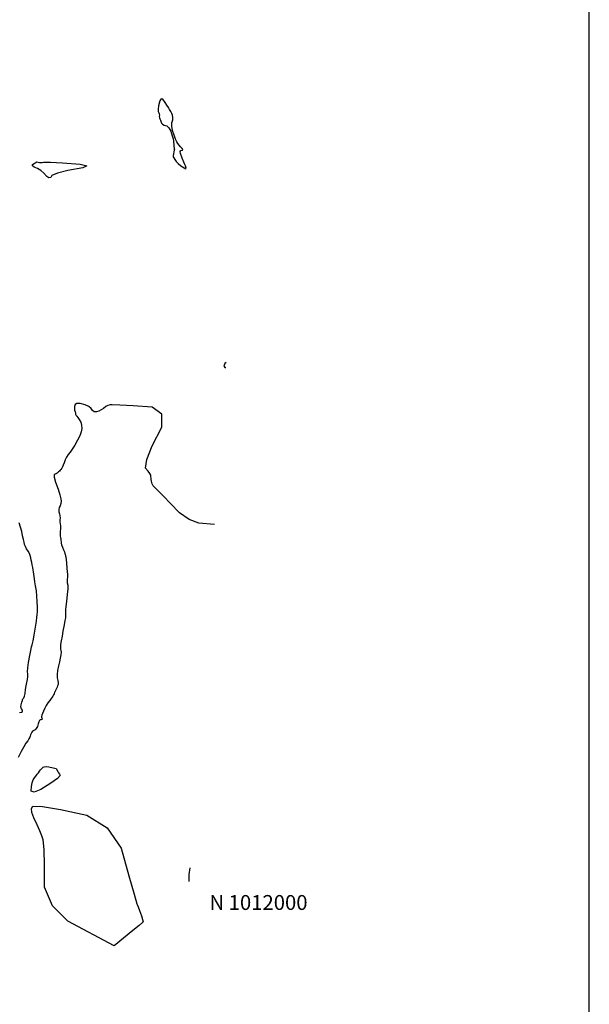
# Model space of a CAD drawing. Extents: x 364569 to 367769, y 1011269 to 1014269.
# Drawn here: x 367337 to 367719, y 1011937 to 1012599 of the extents above; entities that cross this region are included whole.
import ezdxf

# ---------------------------------------------------------------- set-up
doc = ezdxf.new("R2010")
doc.units = 0
doc.header["$MEASUREMENT"] = 0
for name, color, linetype in [('5', 5, 'CONTINUOUS'), ('GRIDTXT', 7, 'CONTINUOUS'), ('INDEX', 1, 'CONTINUOUS'), ('INTER', 33, 'CONTINUOUS')]:
    doc.layers.add(name, color=color, linetype=linetype)
doc.styles.add('GRID', font='SIMPLEX.shx')

msp = doc.modelspace()

# ---------------------------------------------------------------- linework, layer by layer
at = {"layer": '5'}
msp.add_line((367719.41, 1011319.39), (367719.41, 1014219.39), dxfattribs=at)
at = {"layer": 'INDEX', "linetype": 'CONTINUOUS', "elevation": 2140}
for points in [[(367445.85, 1012505.6), (367444.54, 1012508.89), (367444.43, 1012510.06), (367444.89, 1012510.76), (367445.9, 1012510.99), (367446.2, 1012511.48), (367445.79, 1012512.23), (367444.68, 1012513.23), (367443.69, 1012514.3), (367442.83, 1012515.43), (367442.1, 1012516.63), (367441.27, 1012518.52), (367440.34, 1012521.09), (367439.32, 1012524.34), (367438.82, 1012527.14), (367438.86, 1012529.5), (367439.42, 1012531.41), (367439.59, 1012533.09), (367439.37, 1012534.54), (367438.75, 1012535.76), (367438.08, 1012537.02), (367437.34, 1012538.34), (367436.54, 1012539.71), (367435.53, 1012541.32), (367434.31, 1012543.19), (367432.87, 1012545.31), (367431.67, 1012545.64), (367430.7, 1012544.2), (367429.96, 1012540.97), (367429.62, 1012538.57), (367429.66, 1012536.99), (367430.1, 1012536.24), (367430.37, 1012535.45), (367430.46, 1012534.61), (367430.39, 1012533.72), (367430.47, 1012532.87), (367430.72, 1012532.05), (367431.11, 1012531.26), (367431.44, 1012530.5), (367431.7, 1012529.79), (367431.89, 1012529.12), (367432.58, 1012528.51), (367433.76, 1012527.97), (367435.43, 1012527.49), (367436.88, 1012526.13), (367438.09, 1012523.88), (367439.08, 1012520.74), (367439.72, 1012518.58), (367440.02, 1012517.4), (367439.97, 1012517.19), (367439.95, 1012517.03), (367439.96, 1012516.91), (367439.99, 1012516.84), (367440.05, 1012516.26), (367440.14, 1012515.17), (367440.27, 1012513.58), (367440.37, 1012512.46), (367440.46, 1012511.82), (367440.52, 1012511.65), (367440.46, 1012511.04), (367440.26, 1012510.01), (367439.93, 1012508.54), (367439.74, 1012507.47), (367439.68, 1012506.8), (367439.77, 1012506.53), (367440.15, 1012505.89), (367440.83, 1012504.86), (367441.81, 1012503.44), (367443.17, 1012502.01), (367444.91, 1012500.56), (367447.03, 1012499.09), (367448.24, 1012498.57), (367448.52, 1012499.02), (367447.9, 1012500.41), (367447.32, 1012501.77), (367446.8, 1012503.07)], [(367348.01, 1012503.21), (367349.86, 1012502.76), (367350.79, 1012502.68), (367351.71, 1012502.76), (367352.64, 1012502.99), (367357.21, 1012502.89), (367365.41, 1012502.46), (367377.25, 1012501.69), (367381.79, 1012500.58), (367379.03, 1012499.12), (367368.96, 1012497.31), (367362, 1012495.62), (367358.15, 1012494.03), (367357.39, 1012492.55), (367356.24, 1012492.33), (367354.69, 1012493.36), (367352.74, 1012495.65), (367350.68, 1012497.45), (367348.49, 1012498.76), (367346.18, 1012499.59), (367345.1, 1012500.46), (367345.25, 1012501.35)]]:
    msp.add_lwpolyline(points, close=True, dxfattribs=at)
msp.add_lwpolyline([(367475.29, 1012368.32), (367474.54, 1012367.51), (367473.78, 1012365.91), (367474.36, 1012364.96), (367475.04, 1012364.86)], dxfattribs=at)
at = {"layer": 'INDEX', "linetype": 'CONTINUOUS'}
msp.add_lwpolyline([(367467.47, 1012259.34), (367457.02, 1012260.14), (367450.38, 1012262.61), (367444.01, 1012267.03), (367437.92, 1012273.39), (367433.18, 1012278.29), (367429.78, 1012281.71), (367427.73, 1012283.68), (367426.31, 1012285.3), (367425.51, 1012286.58), (367425.34, 1012287.53), (367425.17, 1012288.49), (367425.02, 1012289.48), (367424.88, 1012290.49), (367424.77, 1012291.32), (367424.71, 1012291.97), (367424.67, 1012292.44), (367424.05, 1012293.47), (367422.84, 1012295.07), (367421.04, 1012297.22), (367421.97, 1012302.9), (367425.63, 1012312.09), (367432.01, 1012324.8), (367432, 1012333.53), (367425.6, 1012338.29), (367412.8, 1012339.07), (367403.82, 1012339.59), (367398.66, 1012339.84), (367397.31, 1012339.83), (367395.91, 1012339.4), (367394.46, 1012338.55), (367392.95, 1012337.29), (367391.39, 1012336.28), (367389.79, 1012335.51), (367388.13, 1012335), (367386.72, 1012335.13), (367385.55, 1012335.91), (367384.63, 1012337.34), (367382.95, 1012338.59), (367380.51, 1012339.66), (367377.31, 1012340.54), (367375.07, 1012340.68), (367373.79, 1012340.08), (367373.47, 1012338.72), (367373.36, 1012337.41), (367373.45, 1012336.15), (367373.75, 1012334.94), (367373.97, 1012334.07), (367374.1, 1012333.55), (367374.14, 1012333.37), (367374.3, 1012333.07), (367374.57, 1012332.65), (367374.95, 1012332.1), (367375.58, 1012331.15), (367376.47, 1012329.8), (367377.6, 1012328.04), (367378.2, 1012326.09), (367378.27, 1012323.94), (367377.81, 1012321.6), (367376.88, 1012318.94), (367375.48, 1012315.97), (367373.61, 1012312.68), (367371.91, 1012309.96), (367370.39, 1012307.81), (367369.03, 1012306.24), (367367.93, 1012304.56), (367367.07, 1012302.75), (367366.47, 1012300.82), (367365.89, 1012299.24), (367365.35, 1012298), (367364.84, 1012297.11), (367364.32, 1012296.36), (367363.8, 1012295.73), (367363.26, 1012295.23), (367362.73, 1012294.74), (367362.2, 1012294.26), (367361.68, 1012293.79), (367361.09, 1012293.39), (367360.44, 1012293.06), (367359.72, 1012292.81), (367359.81, 1012291.04), (367360.7, 1012287.75), (367362.4, 1012282.94), (367363.56, 1012279.18), (367364.21, 1012276.49), (367364.33, 1012274.86), (367364.19, 1012273.33), (367363.79, 1012271.92), (367363.13, 1012270.62), (367362.84, 1012269.28), (367362.92, 1012267.88), (367363.38, 1012266.43), (367363.64, 1012265.04), (367363.71, 1012263.72), (367363.57, 1012262.45), (367363.57, 1012261.12), (367363.7, 1012259.72), (367363.96, 1012258.26), (367364.07, 1012256.97), (367364.04, 1012255.86), (367363.87, 1012254.93), (367363.77, 1012254.02), (367363.74, 1012253.13), (367363.78, 1012252.27), (367363.86, 1012251.38), (367363.98, 1012250.46), (367364.13, 1012249.5), (367364.25, 1012248.56), (367364.34, 1012247.63), (367364.39, 1012246.72), (367364.69, 1012245.51), (367365.25, 1012244.02), (367366.07, 1012242.24), (367366.65, 1012240.84), (367367.01, 1012239.81), (367367.14, 1012239.17), (367367.27, 1012238.53), (367367.4, 1012237.88), (367367.53, 1012237.23), (367367.73, 1012235.69), (367367.99, 1012233.27), (367368.33, 1012229.95), (367368.57, 1012227.51), (367368.72, 1012225.95), (367368.78, 1012225.27), (367368.75, 1012224.48), (367368.64, 1012223.6), (367368.44, 1012222.62), (367368.41, 1012221.45), (367368.54, 1012220.08), (367368.82, 1012218.53), (367368.82, 1012215.91), (367368.52, 1012212.22), (367367.93, 1012207.47), (367367.55, 1012204.04), (367367.38, 1012201.92), (367367.43, 1012201.13), (367367.45, 1012200.37), (367367.44, 1012199.64), (367367.39, 1012198.95), (367367.34, 1012198.21), (367367.3, 1012197.41), (367367.25, 1012196.56), (367366.96, 1012194.65), (367366.43, 1012191.66), (367365.65, 1012187.61), (367365, 1012184.08), (367364.47, 1012181.06), (367364.07, 1012178.56), (367363.91, 1012176.65), (367363.98, 1012175.32), (367364.3, 1012174.58), (367364.37, 1012173.35), (367364.21, 1012171.64), (367363.81, 1012169.44), (367363.31, 1012166.95), (367362.71, 1012164.19), (367362.02, 1012161.13), (367361.72, 1012158.47), (367361.79, 1012156.21), (367362.25, 1012154.34), (367362.45, 1012152.79), (367362.38, 1012151.56), (367362.06, 1012150.65), (367361.68, 1012149.75), (367361.25, 1012148.86), (367360.77, 1012147.97), (367360.33, 1012147.11), (367359.95, 1012146.26), (367359.63, 1012145.44), (367359.28, 1012144.64), (367358.9, 1012143.88), (367358.49, 1012143.15), (367357.79, 1012142.14), (367356.8, 1012140.84), (367355.51, 1012139.25), (367354.37, 1012137.53), (367353.39, 1012135.67), (367352.57, 1012133.67), (367351.94, 1012132.09), (367351.52, 1012130.93), (367351.3, 1012130.19), (367351.26, 1012129.55), (367351.4, 1012129), (367351.72, 1012128.55), (367351.74, 1012128.22), (367351.46, 1012128.01), (367350.87, 1012127.91), (367350.4, 1012127.77), (367350.05, 1012127.57), (367349.83, 1012127.32), (367349.48, 1012126.55), (367349.01, 1012125.27), (367348.42, 1012123.47), (367347.72, 1012122.12), (367346.91, 1012121.22), (367345.99, 1012120.76), (367345.23, 1012120.18), (367344.62, 1012119.48), (367344.16, 1012118.64), (367343.79, 1012117.8), (367343.51, 1012116.96), (367343.32, 1012116.12), (367342.8, 1012115.04), (367341.95, 1012113.73), (367340.77, 1012112.18), (367339.3, 1012109.81), (367337.56, 1012106.62), (367335.54, 1012102.61)], dxfattribs=at)
at = {"layer": 'INTER', "color": 33, "linetype": 'CONTINUOUS'}
msp.add_lwpolyline([(367336.51, 1012132.86), (367337.85, 1012133.08), (367338.5, 1012133.56), (367338.46, 1012134.32), (367337.72, 1012135.34), (367337.39, 1012136.58), (367337.49, 1012138.04), (367337.99, 1012139.71), (367338.34, 1012140.86), (367338.53, 1012141.47), (367338.57, 1012141.56), (367338.72, 1012141.77), (367338.99, 1012142.12), (367339.38, 1012142.6), (367339.77, 1012143.77), (367340.14, 1012145.64), (367340.5, 1012148.21), (367340.89, 1012150.64), (367341.3, 1012152.92), (367341.74, 1012155.06), (367341.97, 1012157), (367342.01, 1012158.72), (367341.84, 1012160.23), (367342, 1012162.79), (367342.49, 1012166.4), (367343.32, 1012171.07), (367344.01, 1012174.61), (367344.59, 1012177.02), (367345.03, 1012178.31), (367345.62, 1012180.93), (367346.34, 1012184.88), (367347.19, 1012190.17), (367347.81, 1012194.19), (367348.19, 1012196.97), (367348.34, 1012198.48), (367348.42, 1012200.75), (367348.43, 1012203.76), (367348.38, 1012207.51), (367348.16, 1012211.12), (367347.76, 1012214.58), (367347.18, 1012217.9), (367346.76, 1012220.63), (367346.48, 1012222.76), (367346.36, 1012224.29), (367346.17, 1012225.81), (367345.93, 1012227.31), (367345.63, 1012228.81), (367345.32, 1012230.38), (367344.98, 1012232.02), (367344.63, 1012233.72), (367344.29, 1012235.34), (367343.98, 1012236.88), (367343.69, 1012238.32), (367343.13, 1012239.81), (367342.3, 1012241.34), (367341.21, 1012242.91), (367340.38, 1012244.43), (367339.81, 1012245.91), (367339.51, 1012247.34), (367339.09, 1012249.24), (367338.55, 1012251.62), (367337.89, 1012254.47), (367337.14, 1012257.35), (367336.29, 1012260.27)], dxfattribs=at)
at = {"layer": 'INTER', "color": 33, "linetype": 'CONTINUOUS', "elevation": 2138}
for points in [[(367361.17, 1012095.14), (367362.22, 1012093.13), (367362.75, 1012092.19), (367363.28, 1012091.29), (367363.81, 1012090.45), (367361.91, 1012088.45), (367357.58, 1012085.29), (367350.81, 1012080.98), (367346.36, 1012079.16), (367344.25, 1012079.82), (367344.47, 1012082.97), (367344.92, 1012085.51), (367345.6, 1012087.45), (367346.51, 1012088.78), (367347.39, 1012090.04), (367348.25, 1012091.21), (367349.1, 1012092.3), (367349.87, 1012093.29), (367350.57, 1012094.18), (367351.19, 1012094.96), (367351.82, 1012095.59), (367352.44, 1012096.05), (367353.06, 1012096.35), (367354.31, 1012096.38), (367356.18, 1012096.15)], [(367400.01, 1011975.9), (367368.93, 1011992.47), (367358.55, 1012002.86), (367353.32, 1012015.38), (367353.25, 1012030), (367352.91, 1012040.62), (367352.3, 1012047.23), (367351.42, 1012049.84), (367350.08, 1012053.15), (367348.26, 1012057.18), (367345.96, 1012061.91), (367344.74, 1012065.57), (367344.58, 1012068.17), (367345.49, 1012069.71), (367351.98, 1012069.48), (367364.06, 1012067.51), (367381.73, 1012063.78), (367395.26, 1012055.12), (367404.67, 1012041.53), (367409.94, 1012023.02), (367413.51, 1012010.53), (367415.39, 1012004.08), (367415.57, 1012003.65), (367416.13, 1012002.16), (367417.07, 1011999.62), (367418.38, 1011996.02), (367419.17, 1011993.48), (367419.44, 1011992), (367419.18, 1011991.57), (367416.9, 1011989.59), (367412.61, 1011986.06)]]:
    msp.add_lwpolyline(points, close=True, dxfattribs=at)
msp.add_lwpolyline([(367450.9, 1012028.39), (367450.31, 1012023.72), (367450.17, 1012019.14), (367450.23, 1012019.08)], dxfattribs=at)

# ---------------------------------------------------------------- texts
at = {"layer": 'GRIDTXT', "linetype": 'CONTINUOUS', "style": 'GRID'}
msp.add_text('N 1012000', height=10, dxfattribs=at).set_placement((367464.11, 1012000))

doc.saveas('drawing.dxf')
